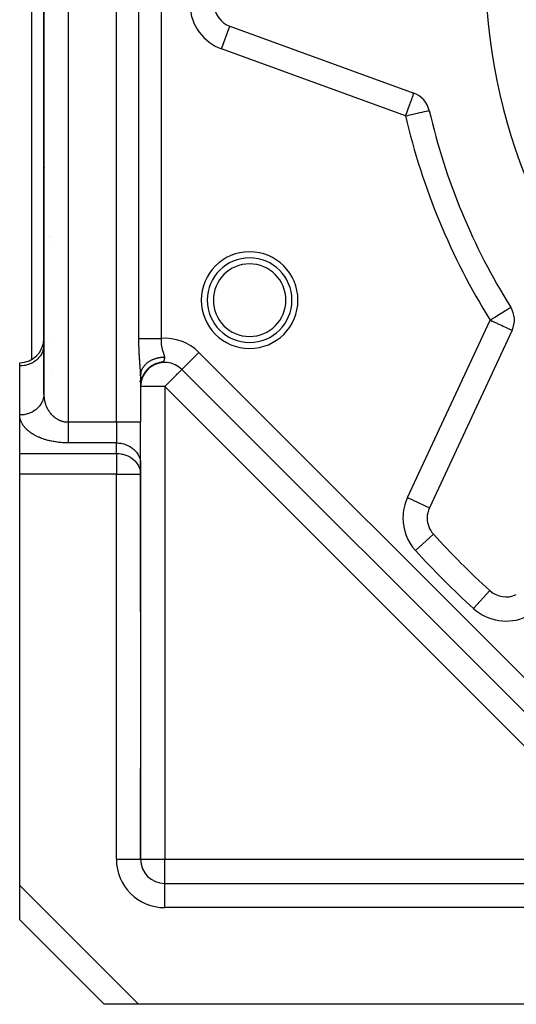
# Model space of a CAD drawing. Units: millimetres. Extents: x 24 to 1084, y -556 to 273.
# Drawn here: x 24 to 65, y -257 to -175 of the extents above; entities that cross this region are included whole.
import ezdxf

# ---------------------------------------------------------------- set-up
doc = ezdxf.new("R2010")
doc.units = ezdxf.units.MM
doc.linetypes.add('DASHED', pattern=[9.652, 8.128, -1.524])
doc.layers.add('nevidi', color=4, linetype='DASHED')

msp = doc.modelspace()

# ---------------------------------------------------------------- linework, layer by layer
at = {"color": 2}
for p, q in [((26, -102.291), (26, -206.321)), ((26, -206.321), (26, -102.291)), ((25, -203.45), (25, -138.805)), ((25, -203.45), (25, -138.805)), ((41.392, -175.891), (56.611, -181.43)), ((64.736, -201.045), (57.891, -215.724)), ((26, -202.259), (25.998, -202.34)), ((24, -203.991), (24, -203.723)), ((24, -208.053), (24, -203.991)), ((34.444, -204.425), (34.337, -204.575)), ((34.443, -204.443), (34.369, -204.543)), ((34.462, -204.415), (34.379, -204.526)), ((34.449, -204.439), (34.379, -204.533)), ((34.475, -204.405), (34.397, -204.505)), ((34.479, -204.403), (34.402, -204.502)), ((34.494, -204.379), (34.411, -204.483)), ((34.536, -204.32), (34.412, -204.472)), ((34.507, -204.371), (34.414, -204.486)), ((34.503, -204.372), (34.426, -204.468)), ((34.531, -204.346), (34.439, -204.454)), ((34.531, -204.338), (34.444, -204.441)), ((34.553, -204.316), (34.455, -204.431)), ((34.577, -204.288), (34.479, -204.4)), ((34.57, -204.302), (34.486, -204.396)), ((34.618, -204.249), (34.515, -204.359)), ((34.605, -204.267), (34.517, -204.361)), ((34.649, -204.225), (34.549, -204.327)), ((34.65, -204.22), (34.551, -204.32)), ((34.677, -204.201), (34.582, -204.293)), ((34.693, -204.183), (34.589, -204.282)), ((34.708, -204.164), (34.593, -204.274)), ((34.715, -204.169), (34.615, -204.26)), ((34.748, -204.136), (34.628, -204.244)), ((34.757, -204.125), (34.637, -204.232)), ((34.78, -204.112), (34.668, -204.208)), ((34.808, -204.086), (34.682, -204.192)), ((34.826, -204.078), (34.709, -204.173)), ((34.859, -204.05), (34.729, -204.153)), ((34.871, -204.047), (34.751, -204.139)), ((34.912, -204.015), (34.776, -204.115)), ((34.916, -204.018), (34.794, -204.106)), ((34.963, -203.976), (34.809, -204.085)), ((34.966, -203.981), (34.825, -204.079)), ((35.021, -203.95), (34.875, -204.044)), ((35.096, -203.908), (34.9, -204.027)), ((35.153, -203.881), (34.951, -203.995)), ((35.17, -203.86), (34.97, -203.972)), ((35.145, -203.88), (34.978, -203.975)), ((35.208, -203.852), (35.036, -203.942)), ((35.272, -203.827), (35.096, -203.911)), ((35.38, -203.78), (35.155, -203.875)), ((35.451, -203.759), (35.219, -203.847)), ((35.261, -203.833), (35.253, -203.836)), ((35.517, -203.742), (35.284, -203.821)), ((35.469, -203.758), (35.444, -203.766)), ((37.349, -204.221), (37.414, -204.286)), ((37.414, -204.286), (37.349, -204.221)), ((37.414, -204.286), (37.416, -204.285)), ((76.52, -243.392), (37.414, -204.286)), ((76.52, -243.392), (37.414, -204.286)), ((37.414, -204.286), (76.52, -243.392)), ((33.944, -205.318), (34.172, -204.88)), ((34, -204.81), (33.999, -204.73)), ((34.011, -204.592), (34, -204.796)), ((34, -204.81), (34, -208.631)), ((34, -204.81), (34, -208.631)), ((34.05, -205.267), (34.022, -205.419)), ((34.045, -205.256), (34.024, -205.375)), ((34.047, -205.273), (34.024, -205.395)), ((34.049, -205.266), (34.025, -205.386)), ((34.056, -205.23), (34.026, -205.378)), ((34.046, -205.272), (34.027, -205.372)), ((34.058, -205.229), (34.028, -205.385)), ((34.061, -205.22), (34.029, -205.38)), ((34.052, -205.249), (34.03, -205.355)), ((34.06, -205.209), (34.033, -205.334)), ((34.075, -205.159), (34.043, -205.288)), ((34.07, -205.162), (34.049, -205.253)), ((34.066, -205.189), (34.053, -205.244)), ((34.081, -205.142), (34.054, -205.249)), ((34.072, -205.165), (34.055, -205.236)), ((34.086, -205.127), (34.056, -205.24)), ((34.081, -205.14), (34.057, -205.231)), ((34.074, -205.152), (34.057, -205.218)), ((34.058, -205.22), (34.057, -205.227)), ((34.091, -205.109), (34.058, -205.232)), ((34.089, -205.113), (34.063, -205.206)), ((34.105, -205.066), (34.072, -205.181)), ((34.11, -205.03), (34.073, -205.152)), ((34.115, -205.039), (34.077, -205.164)), ((34.12, -205.025), (34.079, -205.155)), ((34.114, -205.032), (34.08, -205.146)), ((34.125, -205.011), (34.081, -205.147)), ((34.123, -205.01), (34.083, -205.134)), ((34.132, -204.994), (34.084, -205.138)), ((34.116, -205.028), (34.089, -205.111)), ((34.126, -205), (34.094, -205.096)), ((34.146, -204.947), (34.099, -205.08)), ((34.137, -204.976), (34.099, -205.086)), ((34.154, -204.928), (34.101, -205.068)), ((34.145, -204.957), (34.107, -205.062)), ((34.164, -204.9), (34.113, -205.032)), ((34.156, -204.931), (34.119, -205.027)), ((34.181, -204.87), (34.124, -205.006)), ((34.17, -204.896), (34.124, -205.015)), ((34.166, -204.9), (34.132, -204.986)), ((34.179, -204.878), (34.137, -204.98)), ((34.186, -204.856), (34.139, -204.967)), ((34.189, -204.857), (34.142, -204.968)), ((34.203, -204.826), (34.156, -204.934)), ((34.2, -204.828), (34.157, -204.928)), ((34.206, -204.809), (34.162, -204.909)), ((34.212, -204.806), (34.17, -204.899)), ((34.226, -204.781), (34.171, -204.899)), ((34.243, -204.749), (34.176, -204.888)), ((34.227, -204.777), (34.176, -204.884)), ((34.221, -204.784), (34.178, -204.876)), ((34.229, -204.764), (34.181, -204.866)), ((34.239, -204.75), (34.186, -204.858)), ((34.239, -204.744), (34.187, -204.849)), ((34.253, -204.72), (34.191, -204.845)), ((34.273, -204.687), (34.2, -204.823)), ((34.262, -204.708), (34.203, -204.822)), ((34.266, -204.69), (34.204, -204.809)), ((34.26, -204.717), (34.204, -204.825)), ((34.266, -204.694), (34.211, -204.801)), ((34.281, -204.68), (34.226, -204.782)), ((34.284, -204.671), (34.231, -204.769)), ((34.306, -204.637), (34.234, -204.767)), ((34.295, -204.645), (34.235, -204.754)), ((34.305, -204.634), (34.244, -204.741)), ((34.302, -204.643), (34.25, -204.734)), ((34.319, -204.619), (34.258, -204.725)), ((34.332, -204.584), (34.261, -204.703)), ((34.326, -204.598), (34.262, -204.707)), ((34.325, -204.603), (34.267, -204.7)), ((34.36, -204.536), (34.269, -204.683)), ((34.325, -204.607), (34.27, -204.7)), ((34.334, -204.597), (34.274, -204.697)), ((34.355, -204.562), (34.28, -204.682)), ((34.373, -204.538), (34.289, -204.665)), ((34.358, -204.55), (34.289, -204.66)), ((34.361, -204.55), (34.291, -204.66)), ((34.353, -204.569), (34.291, -204.669)), ((34.375, -204.539), (34.308, -204.641)), ((34.39, -204.509), (34.316, -204.62)), ((34.398, -204.503), (34.322, -204.615)), ((34.405, -204.482), (34.324, -204.6)), ((34.421, -204.469), (34.342, -204.581)), ((34.424, -204.469), (34.356, -204.566)), ((34.006, -205.545), (34, -205.654)), ((34.005, -205.556), (34, -205.646)), ((34.005, -205.56), (34, -205.666)), ((34.002, -205.591), (34, -205.662)), ((34.002, -205.605), (34, -205.668)), ((34.002, -205.61), (34, -205.701)), ((34.005, -205.543), (34.001, -205.629)), ((34.004, -205.575), (34.001, -205.628)), ((34.013, -205.471), (34.003, -205.586)), ((34.012, -205.479), (34.003, -205.594)), ((34.016, -205.452), (34.004, -205.572)), ((34.015, -205.462), (34.004, -205.579)), ((34.02, -205.425), (34.005, -205.557)), ((34.018, -205.44), (34.005, -205.564)), ((34.026, -205.377), (34.006, -205.542)), ((34.023, -205.405), (34.006, -205.55)), ((34.028, -205.369), (34.007, -205.535)), ((34.02, -205.4), (34.008, -205.506)), ((34.024, -205.38), (34.012, -205.466)), ((34.025, -205.385), (34.013, -205.469)), ((34.015, -205.457), (34.014, -205.469)), ((34.033, -205.343), (34.015, -205.467)), ((34.032, -205.352), (34.015, -205.472)), ((34.036, -205.332), (34.016, -205.462)), ((34.038, -205.32), (34.017, -205.458)), ((34.041, -205.306), (34.02, -205.433)), ((34.044, -205.29), (34.021, -205.429)), ((34.047, -205.279), (34.022, -205.424)), ((34.042, -205.294), (34.023, -205.404)), ((34.039, -205.306), (34.03, -205.36)), ((25.999, -206.365), (25.99, -206.521)), ((24, -211.229), (24, -208.053)), ((24, -211.229), (24, -208.053)), ((34, -212.095), (34, -208.631)), ((34, -212.095), (34, -208.631)), ((24, -212.961), (24, -211.279)), ((33.998, -212.013), (33.998, -212.879)), ((33.998, -212.013), (34, -212.095)), ((34, -224.306), (34, -212.095)), ((24, -246.978), (24, -212.961)), ((33.998, -212.879), (34, -212.961)), ((34, -212.961), (34, -244.806)), ((34, -212.961), (34, -244.806)), ((62.889, -222.584), (62.891, -222.582)), ((34, -244.806), (34, -237.306)), ((33.998, -244.806), (34, -244.806)), ((36, -246.806), (67.845, -246.806)), ((36, -246.806), (67.845, -246.806)), ((36, -246.808), (36, -246.806)), ((24, -249.806), (24, -246.978)), ((31, -256.806), (24, -249.806)), ((31, -256.806), (24, -249.806)), ((33.828, -256.806), (31, -256.806)), ((67.845, -256.806), (33.828, -256.806))]:
    msp.add_line(p, q, dxfattribs=at)
for points in [[(34.489, -204.372), (34.374, -204.523), (34.275, -204.678)], [(34.526, -204.338), (34.402, -204.488), (34.303, -204.637)], [(34.906, -204.003), (34.74, -204.131), (34.58, -204.28), (34.438, -204.443), (34.316, -204.614)], [(34.584, -204.27), (34.451, -204.422), (34.341, -204.575)], [(34.635, -204.222), (34.493, -204.373), (34.368, -204.534)], [(34.97, -203.964), (34.796, -204.088), (34.626, -204.236), (34.474, -204.398)], [(35.035, -203.927), (34.852, -204.047), (34.673, -204.193), (34.529, -204.338)], [(34.844, -204.045), (34.687, -204.175), (34.536, -204.326)], [(35.102, -203.892), (34.91, -204.009), (34.722, -204.151)], [(35.239, -203.831), (35.03, -203.937), (34.823, -204.074)], [(35.309, -203.804), (35.092, -203.905), (34.875, -204.037)], [(35.444, -203.766), (35.35, -203.797), (35.125, -203.895)], [(34, -204.796), (34, -204.784), (34.002, -204.743), (34.004, -204.717), (34.008, -204.675), (34.008, -204.667)], [(34.056, -205.213), (34.034, -205.32), (34.019, -205.416), (34.009, -205.5), (34.004, -205.569), (34.001, -205.628)], [(34.09, -205.09), (34.058, -205.208), (34.035, -205.316), (34.02, -205.413)], [(34.321, -204.593), (34.238, -204.738), (34.17, -204.883), (34.115, -205.024), (34.073, -205.157), (34.043, -205.28), (34.023, -205.391)], [(34.216, -204.774), (34.155, -204.911), (34.107, -205.043), (34.069, -205.169), (34.042, -205.284), (34.024, -205.388)], [(34.072, -205.151), (34.045, -205.264), (34.026, -205.366)], [(34.081, -205.132), (34.051, -205.244), (34.031, -205.347)], [(34.108, -205.05), (34.065, -205.191), (34.033, -205.338)], [(34.142, -204.949), (34.098, -205.072), (34.062, -205.199), (34.036, -205.316)], [(34.122, -205.001), (34.083, -205.12), (34.052, -205.242)], [(34.137, -204.968), (34.09, -205.103), (34.058, -205.221)], [(34.17, -204.894), (34.108, -205.05), (34.066, -205.194)], [(34.187, -204.845), (34.132, -204.976), (34.085, -205.115)], [(34.185, -204.855), (34.128, -204.991), (34.086, -205.117)], [(34.185, -204.836), (34.132, -204.97), (34.089, -205.097)], [(34.212, -204.794), (34.151, -204.929), (34.099, -205.073)], [(34.249, -204.713), (34.181, -204.852), (34.126, -204.989)], [(34.284, -204.652), (34.209, -204.795), (34.147, -204.935)], [(34.401, -204.48), (34.302, -204.628), (34.219, -204.779)], [(34.019, -205.425), (34.007, -205.53), (34, -205.645)], [(34.034, -205.327), (34.018, -205.424), (34.009, -205.508), (34.004, -205.578), (34.001, -205.628)], [(34.03, -205.338), (34.016, -205.433), (34.007, -205.517), (34.003, -205.587), (34.001, -205.642)], [(34.03, -205.352), (34.015, -205.45), (34.007, -205.534), (34.002, -205.604), (34.001, -205.628)], [(34.019, -205.417), (34.014, -205.456), (34.006, -205.533), (34.002, -205.596), (34.001, -205.644)], [(34.019, -205.42), (34.009, -205.513), (34.003, -205.589), (34.001, -205.628)], [(34.014, -205.457), (34.01, -205.496), (34.004, -205.566), (34.001, -205.628)], [(34.014, -205.46), (34.006, -205.537), (34.002, -205.6), (34.001, -205.628)], [(34.012, -205.463), (34.004, -205.567), (34.001, -205.628)], [(34.042, -205.289), (34.022, -205.403), (34.008, -205.516), (34.002, -205.616)], [(34.027, -205.369), (34.011, -205.486), (34.002, -205.601)], [(34.024, -205.39), (34.01, -205.501), (34.002, -205.608)], [(34.006, -205.527), (34.005, -205.547), (34.003, -205.583)], [(34.027, -205.382), (34.016, -205.443), (34.015, -205.458)], [(34.021, -205.415), (34.018, -205.428), (34.017, -205.446)], [(34.046, -205.277), (34.041, -205.297), (34.038, -205.316)], [(26, -206.321), (25.999, -206.365), (25.998, -206.403), (25.991, -206.482)]]:
    msp.add_lwpolyline(points, dxfattribs=at)
for centre, radius, start, end in [((110, -170.806), 47.5, 180, 0), ((42.076, -174.012), 2, 182.70195, 250), ((55.927, -183.31), 2, 13.02005, 70), ((110, -170.806), 53.5, 193.02005, 211.97995), ((28, -187.806), 2, 172.95885, 173.35132), ((28, -192.044), 2, 187.00377, 187.19721), ((28, -192.044), 2, 187.0311, 187.21957), ((28, -192.044), 2, 218.45465, 218.51091), ((28, -192.044), 2, 222.29702, 222.34066), ((43.019, -198.551), 3.5, 0, 180), ((43.019, -198.551), 3.5, 180, 0), ((62.923, -200.2), 2, 335, 31.97995), ((62.923, -200.2), 2, 22.11451, 29.98121), ((24, -201.723), 2, 270, 0), ((36, -205.701), 2, 126.02267, 130.13022), ((36, -205.701), 2, 45, 123.29686), ((59.704, -216.569), 2, 155, 180), ((59.704, -216.569), 2, 180, 222.29805), ((110, -170.806), 70, 222.29805, 227.70195), ((64.237, -221.103), 2, 227.70195, 295), ((36, -244.806), 2, 180, 270)]:
    msp.add_arc(centre, radius, start, end, dxfattribs=at)
at = {"layer": 'nevidi', "color": 7, "linetype": 'Continuous'}
for p, q in [((28, -99.982), (28, -208.631)), ((32, -208.631), (32, -99.982)), ((33.855, -201.712), (33.855, -139.901)), ((35.701, -139.901), (35.701, -201.712)), ((40.708, -177.77), (41.392, -175.891)), ((55.927, -183.31), (40.708, -177.77)), ((26.014, -183.806), (26.016, -183.806)), ((26.822, -194.166), (26.823, -194.17)), ((42.856, -195.086), (42.856, -195.087)), ((56.078, -214.879), (62.923, -200.2)), ((63.802, -199.72), (63.803, -199.721)), ((26.82, -201.723), (26.821, -201.723)), ((43.572, -202.025), (43.573, -202.027)), ((37.416, -204.285), (38.828, -202.872)), ((38.828, -202.872), (77.934, -241.978)), ((36, -205.701), (34, -205.701)), ((75.106, -244.806), (36, -205.701)), ((36, -205.701), (36, -244.806)), ((28, -208.631), (32, -208.631)), ((32, -208.631), (34, -208.631)), ((32, -208.631), (32, -210.363)), ((32, -210.363), (28, -210.363)), ((32, -211.229), (32, -210.363)), ((24, -211.229), (32, -211.229)), ((32, -211.229), (32, -212.961)), ((32, -212.961), (24, -212.961)), ((32, -244.806), (32, -212.961)), ((32, -212.961), (34, -212.961)), ((56.078, -214.879), (57.891, -215.724)), ((56.745, -219.261), (58.224, -217.915)), ((61.545, -224.061), (62.889, -222.584)), ((32, -244.806), (33.998, -244.806)), ((34, -244.806), (36, -244.806)), ((36, -246.806), (36, -244.806)), ((36, -244.806), (75.106, -244.806)), ((36, -248.806), (36, -246.808)), ((24, -246.978), (33.828, -256.806)), ((67.845, -248.806), (36, -248.806))]:
    msp.add_line(p, q, dxfattribs=at)
for points in [[(55.927, -183.31), (55.956, -183.23), (55.991, -183.133), (56.048, -182.978), (56.082, -182.885), (56.109, -182.81), (56.137, -182.731), (56.169, -182.643), (56.224, -182.493), (56.253, -182.414), (56.306, -182.269), (56.311, -182.254), (56.33, -182.201), (56.381, -182.061), (56.401, -182.008), (56.436, -181.911), (56.45, -181.874), (56.462, -181.838), (56.505, -181.722), (56.51, -181.708), (56.515, -181.695), (56.545, -181.612), (56.556, -181.581), (56.56, -181.569), (56.571, -181.541), (56.586, -181.498), (56.587, -181.495), (56.598, -181.465), (56.599, -181.462), (56.605, -181.447), (56.605, -181.447), (56.609, -181.437), (56.61, -181.432)], [(55.927, -183.31), (56.114, -183.266), (56.16, -183.256), (56.27, -183.23), (56.379, -183.205), (56.417, -183.197), (56.634, -183.146), (56.665, -183.139), (56.874, -183.091), (56.899, -183.085), (57.096, -183.039), (57.117, -183.035), (57.295, -182.993), (57.313, -182.989), (57.361, -182.978), (57.468, -182.953), (57.483, -182.95), (57.612, -182.92), (57.626, -182.917), (57.727, -182.894), (57.739, -182.891), (57.809, -182.875), (57.818, -182.872), (57.859, -182.863), (57.864, -182.862), (57.875, -182.859)], [(62.923, -200.2), (63.111, -200.083), (63.126, -200.073), (63.325, -199.949), (63.349, -199.934), (63.371, -199.92), (63.565, -199.799), (63.615, -199.768), (63.733, -199.694), (63.77, -199.671), (63.837, -199.63), (63.959, -199.553), (64.03, -199.509), (64.128, -199.448), (64.129, -199.447), (64.195, -199.406), (64.278, -199.354), (64.33, -199.322), (64.403, -199.276), (64.437, -199.255), (64.5, -199.215), (64.502, -199.214), (64.518, -199.204), (64.57, -199.172), (64.575, -199.169), (64.609, -199.148), (64.61, -199.147), (64.62, -199.141)], [(62.923, -200.2), (62.94, -200.208), (63.093, -200.28), (63.111, -200.288), (63.333, -200.391), (63.373, -200.41), (63.496, -200.467), (63.566, -200.5), (63.623, -200.526), (63.787, -200.603), (63.853, -200.634), (63.992, -200.699), (64.041, -200.722), (64.061, -200.731), (64.179, -200.786), (64.241, -200.815), (64.342, -200.862), (64.394, -200.886), (64.48, -200.926), (64.518, -200.944), (64.569, -200.968), (64.591, -200.978), (64.614, -200.989), (64.671, -201.015), (64.682, -201.02), (64.719, -201.038), (64.722, -201.039), (64.736, -201.045)], [(33.855, -201.712), (33.884, -201.712), (33.894, -201.712), (33.912, -201.712), (33.969, -201.712), (34.003, -201.712), (34.024, -201.712), (34.07, -201.712), (34.109, -201.712), (34.185, -201.712), (34.185, -201.712), (34.23, -201.712), (34.315, -201.712), (34.364, -201.712), (34.374, -201.712), (34.457, -201.712), (34.51, -201.712), (34.588, -201.712), (34.61, -201.712), (34.667, -201.712), (34.773, -201.712), (34.822, -201.712), (34.834, -201.712), (34.945, -201.712), (35.008, -201.712), (35.073, -201.712), (35.123, -201.712), (35.188, -201.712), (35.307, -201.712), (35.335, -201.712), (35.374, -201.712), (35.494, -201.712), (35.562, -201.712), (35.604, -201.712), (35.683, -201.712), (35.701, -201.712)], [(33.995, -204.574), (33.992, -204.482), (33.99, -204.45), (33.986, -204.358), (33.984, -204.324), (33.982, -204.292), (33.978, -204.228), (33.976, -204.193), (33.97, -204.098), (33.968, -204.064), (33.961, -203.968), (33.959, -203.934), (33.952, -203.837), (33.949, -203.803), (33.942, -203.707), (33.94, -203.672), (33.933, -203.574), (33.93, -203.539), (33.928, -203.509), (33.923, -203.439), (33.921, -203.405), (33.914, -203.307), (33.912, -203.272), (33.906, -203.172), (33.903, -203.137), (33.897, -203.035), (33.895, -202.999), (33.889, -202.899), (33.887, -202.863), (33.882, -202.763), (33.881, -202.727), (33.876, -202.626), (33.874, -202.59), (33.87, -202.49), (33.869, -202.454), (33.866, -202.354), (33.865, -202.318), (33.862, -202.217), (33.861, -202.181), (33.859, -202.08), (33.858, -202.043), (33.857, -201.941), (33.856, -201.905), (33.856, -201.802), (33.855, -201.765), (33.855, -201.712)], [(35.701, -201.712), (35.698, -201.757), (35.697, -201.776), (35.696, -201.806), (35.695, -201.827), (35.694, -201.846), (35.693, -201.897), (35.693, -201.915), (35.694, -201.966), (35.694, -201.984), (35.695, -202.035), (35.696, -202.053), (35.697, -202.074), (35.699, -202.103), (35.7, -202.121), (35.704, -202.172), (35.706, -202.189), (35.712, -202.24), (35.714, -202.258), (35.721, -202.308), (35.723, -202.326), (35.724, -202.332), (35.732, -202.376), (35.735, -202.394), (35.745, -202.444), (35.748, -202.462), (35.759, -202.512), (35.763, -202.529), (35.775, -202.578), (35.775, -202.579), (35.78, -202.596), (35.793, -202.645), (35.798, -202.662), (35.813, -202.71), (35.818, -202.727), (35.823, -202.744), (35.833, -202.775), (35.839, -202.792), (35.844, -202.808), (35.855, -202.84), (35.861, -202.857), (35.878, -202.905), (35.884, -202.922), (35.901, -202.969), (35.907, -202.986), (35.918, -203.018), (35.923, -203.033), (35.929, -203.05), (35.944, -203.096), (35.949, -203.112), (35.961, -203.158), (35.965, -203.174), (35.97, -203.207), (35.972, -203.219), (35.973, -203.235), (35.973, -203.259)], [(25.998, -202.34), (25.982, -202.491), (25.967, -202.571), (25.928, -202.719), (25.901, -202.797), (25.84, -202.938), (25.801, -203.012), (25.719, -203.145), (25.669, -203.214), (25.566, -203.336), (25.506, -203.399), (25.385, -203.508), (25.316, -203.563), (25.18, -203.658), (25.103, -203.704), (24.953, -203.782), (24.869, -203.819), (24.709, -203.879), (24.621, -203.906), (24.452, -203.946), (24.361, -203.963), (24.188, -203.984), (24.094, -203.989), (24, -203.991)], [(34.077, -204.383), (34.092, -204.344), (34.103, -204.319), (34.116, -204.289), (34.12, -204.279), (34.132, -204.255), (34.145, -204.229), (34.152, -204.216), (34.165, -204.192), (34.187, -204.154), (34.201, -204.131), (34.214, -204.111), (34.225, -204.093), (34.241, -204.07), (34.253, -204.054), (34.267, -204.034), (34.284, -204.012), (34.312, -203.976), (34.331, -203.954), (34.34, -203.943), (34.361, -203.92), (34.38, -203.898), (34.388, -203.89), (34.412, -203.865), (34.433, -203.845), (34.467, -203.813), (34.489, -203.792), (34.492, -203.789), (34.524, -203.762), (34.547, -203.742), (34.548, -203.742), (34.584, -203.713), (34.608, -203.694), (34.647, -203.666), (34.667, -203.652), (34.672, -203.648), (34.712, -203.621), (34.73, -203.61), (34.739, -203.604), (34.78, -203.579), (34.807, -203.563), (34.85, -203.539), (34.863, -203.532), (34.878, -203.524), (34.923, -203.501), (34.933, -203.496), (34.952, -203.487), (34.997, -203.466), (35.027, -203.453), (35.074, -203.434), (35.077, -203.432), (35.104, -203.422), (35.151, -203.404), (35.152, -203.404), (35.182, -203.393), (35.231, -203.377), (35.262, -203.367), (35.305, -203.354), (35.312, -203.352), (35.344, -203.343), (35.383, -203.333), (35.395, -203.33), (35.427, -203.323), (35.478, -203.312), (35.511, -203.305), (35.544, -203.299), (35.563, -203.296), (35.596, -203.29), (35.625, -203.286), (35.648, -203.282), (35.681, -203.278), (35.734, -203.272), (35.768, -203.269), (35.789, -203.267), (35.821, -203.265), (35.854, -203.263), (35.872, -203.262), (35.907, -203.261), (35.941, -203.26), (35.973, -203.259)], [(35.973, -203.259), (35.972, -203.273), (35.971, -203.293), (35.969, -203.327), (35.967, -203.346), (35.966, -203.369), (35.965, -203.378), (35.963, -203.396), (35.963, -203.399), (35.96, -203.42), (35.96, -203.425), (35.957, -203.442), (35.953, -203.469), (35.95, -203.485), (35.946, -203.502), (35.944, -203.51), (35.94, -203.524), (35.938, -203.53), (35.933, -203.546), (35.933, -203.547), (35.927, -203.559), (35.926, -203.561), (35.919, -203.576), (35.917, -203.58), (35.909, -203.591), (35.898, -203.604), (35.893, -203.61), (35.882, -203.62), (35.876, -203.625), (35.859, -203.637), (35.843, -203.646), (35.834, -203.65), (35.808, -203.661), (35.806, -203.662), (35.782, -203.67), (35.778, -203.672), (35.741, -203.683), (35.73, -203.686), (35.726, -203.687), (35.686, -203.698), (35.613, -203.717), (35.604, -203.719), (35.551, -203.734), (35.533, -203.739), (35.469, -203.758)], [(34.022, -204.582), (34.03, -204.541), (34.036, -204.515), (34.047, -204.476), (34.047, -204.474), (34.055, -204.449), (34.067, -204.413), (34.068, -204.409)], [(36, -205.701), (36.081, -205.62), (36.133, -205.568), (36.259, -205.442), (36.32, -205.381), (36.334, -205.366), (36.501, -205.199), (36.501, -205.199), (36.582, -205.118), (36.674, -205.027), (36.715, -204.986), (36.821, -204.88), (36.834, -204.866), (36.894, -204.806), (36.979, -204.721), (37.04, -204.66), (37.046, -204.654), (37.107, -204.593), (37.155, -204.546), (37.216, -204.486), (37.243, -204.458), (37.256, -204.446), (37.302, -204.4), (37.31, -204.392), (37.357, -204.343), (37.363, -204.337), (37.389, -204.31), (37.401, -204.299), (37.407, -204.292), (37.414, -204.286)], [(33.999, -204.73), (33.999, -204.698), (33.997, -204.607)], [(34.008, -204.667), (34.011, -204.649), (34.017, -204.608), (34.018, -204.603)], [(25.991, -206.482), (25.977, -206.582), (25.967, -206.634), (25.952, -206.697), (25.924, -206.795), (25.901, -206.859), (25.882, -206.907), (25.84, -207), (25.801, -207.074), (25.783, -207.107), (25.727, -207.195), (25.669, -207.276), (25.655, -207.294), (25.587, -207.376), (25.506, -207.461), (25.5, -207.467), (25.421, -207.54), (25.322, -207.621), (25.316, -207.625), (25.233, -207.685), (25.124, -207.754), (25.103, -207.766), (25.026, -207.808), (24.907, -207.865), (24.869, -207.881), (24.802, -207.908), (24.676, -207.951), (24.621, -207.968), (24.565, -207.983), (24.434, -208.012), (24.361, -208.025), (24.32, -208.031), (24.185, -208.046), (24.094, -208.051), (24.07, -208.052), (24, -208.053)], [(26, -206.321), (26, -206.362), (26.001, -206.381), (26.003, -206.437), (26.003, -206.457), (26.007, -206.512), (26.008, -206.531), (26.013, -206.586), (26.015, -206.606), (26.018, -206.63), (26.022, -206.661), (26.024, -206.68), (26.032, -206.734), (26.035, -206.754), (26.045, -206.808), (26.049, -206.827), (26.06, -206.881), (26.064, -206.9), (26.072, -206.934), (26.076, -206.954), (26.081, -206.973), (26.095, -207.026), (26.101, -207.045), (26.116, -207.097), (26.122, -207.116), (26.139, -207.168), (26.146, -207.187), (26.16, -207.227), (26.165, -207.239), (26.171, -207.257), (26.192, -207.308), (26.199, -207.326), (26.221, -207.377), (26.229, -207.395), (26.253, -207.445), (26.261, -207.463), (26.282, -207.503), (26.286, -207.512), (26.295, -207.529), (26.322, -207.578), (26.332, -207.595), (26.36, -207.643), (26.37, -207.66), (26.4, -207.707), (26.411, -207.724), (26.434, -207.758), (26.443, -207.77), (26.454, -207.787), (26.487, -207.832), (26.499, -207.848), (26.534, -207.892), (26.547, -207.908), (26.583, -207.951), (26.596, -207.966), (26.615, -207.987), (26.634, -208.008), (26.648, -208.023), (26.687, -208.063), (26.701, -208.078), (26.742, -208.117), (26.757, -208.131), (26.8, -208.169), (26.815, -208.182), (26.82, -208.186), (26.859, -208.218), (26.875, -208.231), (26.92, -208.265), (26.937, -208.277), (26.984, -208.31), (27.001, -208.322), (27.047, -208.352), (27.049, -208.353), (27.067, -208.364), (27.116, -208.393), (27.134, -208.403), (27.186, -208.431), (27.204, -208.44), (27.257, -208.465), (27.276, -208.474), (27.291, -208.481), (27.33, -208.497), (27.349, -208.505), (27.404, -208.526), (27.424, -208.533), (27.48, -208.551), (27.5, -208.557), (27.547, -208.571), (27.557, -208.573), (27.578, -208.579), (27.636, -208.592), (27.656, -208.596), (27.715, -208.607), (27.736, -208.611), (27.795, -208.619), (27.812, -208.621), (27.816, -208.621), (27.875, -208.626), (27.897, -208.628), (27.956, -208.63), (27.978, -208.631), (28, -208.631)], [(28, -210.363), (27.912, -210.362), (27.869, -210.362), (27.75, -210.359), (27.708, -210.357), (27.589, -210.351), (27.547, -210.348), (27.43, -210.339), (27.388, -210.336), (27.272, -210.324), (27.231, -210.32), (27.116, -210.306), (27.075, -210.3), (26.962, -210.284), (26.922, -210.277), (26.811, -210.258), (26.772, -210.251), (26.662, -210.23), (26.624, -210.222), (26.517, -210.198), (26.479, -210.189), (26.375, -210.163), (26.338, -210.154), (26.236, -210.126), (26.2, -210.116), (26.1, -210.086), (26.065, -210.075), (25.969, -210.043), (25.935, -210.031), (25.842, -209.998), (25.809, -209.985), (25.718, -209.95), (25.687, -209.937), (25.599, -209.9), (25.568, -209.887), (25.484, -209.849), (25.454, -209.835), (25.373, -209.795), (25.345, -209.781), (25.267, -209.74), (25.24, -209.725), (25.165, -209.682), (25.139, -209.667), (25.067, -209.624), (25.042, -209.608), (24.974, -209.564), (24.95, -209.548), (24.885, -209.502), (24.862, -209.486), (24.801, -209.439), (24.779, -209.423), (24.72, -209.375), (24.7, -209.358), (24.644, -209.31), (24.625, -209.293), (24.573, -209.244), (24.555, -209.227), (24.506, -209.177), (24.489, -209.159), (24.443, -209.109), (24.427, -209.091), (24.384, -209.04), (24.369, -209.022), (24.329, -208.971), (24.316, -208.952), (24.279, -208.901), (24.266, -208.882), (24.233, -208.83), (24.221, -208.811), (24.191, -208.758), (24.18, -208.739), (24.153, -208.686), (24.144, -208.667), (24.119, -208.613), (24.111, -208.594), (24.09, -208.54), (24.083, -208.521), (24.064, -208.466), (24.058, -208.447), (24.043, -208.392), (24.038, -208.373), (24.026, -208.318), (24.023, -208.298), (24.013, -208.243), (24.011, -208.224), (24.005, -208.169), (24.003, -208.149), (24.001, -208.094), (24, -208.074), (24, -208.053)], [(28, -208.631), (28, -208.677), (28, -208.728), (28, -208.754), (28, -208.845), (28, -208.921), (28, -208.997), (28, -209.011), (28, -209.086), (28, -209.174), (28, -209.248), (28, -209.26), (28, -209.333), (28, -209.405), (28, -209.488), (28, -209.511), (28, -209.557), (28, -209.636), (28, -209.703), (28, -209.746), (28, -209.778), (28, -209.84), (28, -209.911), (28, -209.96), (28, -209.97), (28, -210.035), (28, -210.089), (28, -210.15), (28, -210.15), (28, -210.199), (28, -210.254), (28, -210.298), (28, -210.312), (28, -210.346), (28, -210.363)], [(32, -210.363), (32.094, -210.365), (32.188, -210.37), (32.36, -210.391), (32.452, -210.408), (32.621, -210.448), (32.709, -210.475), (32.869, -210.535), (32.953, -210.572), (33.103, -210.65), (33.18, -210.696), (33.316, -210.791), (33.385, -210.846), (33.506, -210.955), (33.566, -211.018), (33.669, -211.14), (33.719, -211.209), (33.801, -211.342), (33.84, -211.416), (33.901, -211.557), (33.928, -211.635), (33.967, -211.783), (33.982, -211.863), (33.998, -212.013)], [(32, -211.229), (32.088, -211.23), (32.094, -211.231), (32.222, -211.239), (32.36, -211.257), (32.366, -211.258), (32.482, -211.28), (32.521, -211.289), (32.621, -211.314), (32.689, -211.335), (32.869, -211.401), (32.87, -211.401), (32.959, -211.441), (33.067, -211.496), (33.103, -211.516), (33.282, -211.631), (33.285, -211.634), (33.316, -211.657), (33.506, -211.821), (33.522, -211.837), (33.53, -211.846), (33.668, -212.006), (33.722, -212.081), (33.752, -212.126), (33.801, -212.208), (33.863, -212.332), (33.901, -212.423), (33.931, -212.509), (33.955, -212.594), (33.967, -212.649), (33.997, -212.864), (33.998, -212.879)]]:
    msp.add_lwpolyline(points, dxfattribs=at)
for centre, radius, start, end in [((42.076, -174.012), 4, 182.70195, 250), ((110, -170.806), 55.5, 193.02005, 211.97995), ((43.019, -198.551), 4, 0, 180), ((43.019, -198.551), 3, 0, 180), ((43.019, -198.551), 4, 180, 360), ((43.019, -198.551), 3, 180, 0), ((36, -205.701), 4, 45, 94.28181), ((24, -201.723), 4, 300.03715, 300.08475), ((24, -201.723), 4, 311.1533, 311.17819), ((59.704, -216.569), 4, 155, 180), ((59.704, -216.569), 4, 180, 222.29805), ((110, -170.806), 72, 222.29805, 227.70195), ((64.237, -221.103), 4, 227.70195, 295), ((36, -244.806), 4, 180, 270)]:
    msp.add_arc(centre, radius, start, end, dxfattribs=at)

doc.saveas('drawing.dxf')
